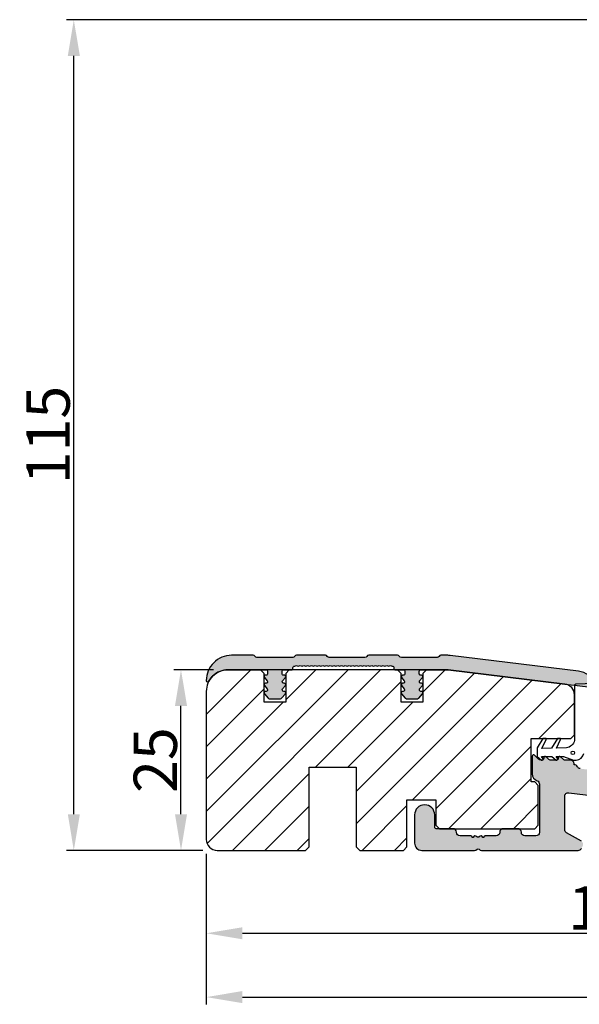
# Model space of a CAD drawing. Units: millimetres. Extents: x -58777 to -30636, y -615 to 521.
# Drawn here: x -30855 to -30778, y -117 to 19 of the extents above; entities that cross this region are included whole.
import ezdxf

# ---------------------------------------------------------------- set-up
doc = ezdxf.new("R2010")
doc.units = ezdxf.units.MM
doc.layers.get('0').update_dxf_attribs({"lineweight": 0})
doc.layers.get('DEFPOINTS').update_dxf_attribs({"lineweight": 0})
for name, color, linetype, lineweight in [('03 FRAME', 40, 'Continuous', 25), ('04 FRAME HATCH', 40, 'Continuous', 0), ('09 ALUMINIUM', 55, 'Continuous', 25), ('10 ALUMINIUM HATCH', 55, 'Continuous', 0), ('13 GASKET', 254, 'Continuous', 25)]:
    doc.layers.add(name, color=color, linetype=linetype, lineweight=lineweight)
doc.styles.add('M1x2', font='arial.ttf', dxfattribs={"height": 6})
doc.dimstyles.new('M1x1 NY', dxfattribs={"dimtxt": 5, "dimasz": 5, "dimexe": 1, "dimexo": 2, "dimgap": 0.5, "dimtad": 1, "dimdec": 0, "dimdsep": 46, "dimtxsty": 'M1x2', "dimcen": -1, "dimclrd": 256, "dimclre": 256, "dimclrt": 256, "dimazin": 2, "dimtfac": 1, "dimtdec": 0, "dimtmove": 0, "dimatfit": 3, "dimfxl": 1, "dimtolj": 1, "dimarcsym": 0})

# ---------------------------------------------------------------- blocks, each defined once
blk = doc.blocks.new('*D27522')
at = {"lineweight": -2}
for p, q in [((-30764.83, 19.31), (-30848.94, 19.31)), ((-30847.94, -90.69), (-30847.94, 14.31)), ((-30830.08, -95.69), (-30848.94, -95.69))]:
    blk.add_line(p, q, dxfattribs=at)
for points in [[(-30847.1, 14.31), (-30848.77, 14.31), (-30847.94, 19.31)], [(-30848.77, -90.69), (-30847.1, -90.69), (-30847.94, -95.69)]]:
    blk.add_solid(points)
at = {"layer": 'DEFPOINTS', "color": 0}
for p in [(-30847.94, 19.31), (-30762.83, 19.31), (-30828.08, -95.69)]:
    blk.add_point(p, dxfattribs=at)
at = {"insert": (-30851.5, -38.19), "char_height": 6, "attachment_point": 5, "rotation": 90, "style": 'M1x2'}
blk.add_mtext('\\A1;115', dxfattribs=at)
blk = doc.blocks.new('*D27523')
at = {"lineweight": -2}
for p, q in [((-30828.58, -70.69), (-30834.09, -70.69)), ((-30833.09, -90.69), (-30833.09, -75.69)), ((-30830.08, -95.69), (-30834.09, -95.69))]:
    blk.add_line(p, q, dxfattribs=at)
for points in [[(-30832.25, -75.69), (-30833.92, -75.69), (-30833.09, -70.69)], [(-30833.92, -90.69), (-30832.25, -90.69), (-30833.09, -95.69)]]:
    blk.add_solid(points)
at = {"layer": 'DEFPOINTS', "color": 0}
for p in [(-30833.09, -70.69), (-30826.58, -70.69), (-30828.08, -95.69)]:
    blk.add_point(p, dxfattribs=at)
at = {"insert": (-30836.65, -83.19), "char_height": 6, "attachment_point": 5, "rotation": 90, "style": 'M1x2'}
blk.add_mtext('\\A1;25', dxfattribs=at)
blk = doc.blocks.new('*D27524')
at = {"lineweight": -2}
for p, q in [((-30829.58, -96.19), (-30829.58, -108.17)), ((-30715.65, -96.33), (-30715.65, -108.17)), ((-30824.58, -107.17), (-30720.65, -107.17))]:
    blk.add_line(p, q, dxfattribs=at)
for points in [[(-30824.58, -106.34), (-30824.58, -108), (-30829.58, -107.17)], [(-30720.65, -108), (-30720.65, -106.34), (-30715.65, -107.17)]]:
    blk.add_solid(points)
at = {"layer": 'DEFPOINTS', "color": 0}
for p in [(-30829.58, -94.19), (-30715.65, -94.33), (-30715.65, -107.17)]:
    blk.add_point(p, dxfattribs=at)
at = {"insert": (-30772.62, -103.66), "char_height": 6, "attachment_point": 5, "style": 'M1x2'}
blk.add_mtext('\\A1;114', dxfattribs=at)
blk = doc.blocks.new('*D27525')
at = {"lineweight": -2}
for p, q in [((-30709.58, -81.69), (-30709.58, -117.01)), ((-30829.58, -96.19), (-30829.58, -117.01)), ((-30824.58, -116.01), (-30714.58, -116.01))]:
    blk.add_line(p, q, dxfattribs=at)
for points in [[(-30824.58, -115.17), (-30824.58, -116.84), (-30829.58, -116.01)], [(-30714.58, -116.84), (-30714.58, -115.17), (-30709.58, -116.01)]]:
    blk.add_solid(points)
at = {"layer": 'DEFPOINTS', "color": 0}
for p in [(-30709.58, -79.69), (-30829.58, -94.19), (-30709.58, -116.01)]:
    blk.add_point(p, dxfattribs=at)
at = {"insert": (-30769.58, -112.44), "char_height": 6, "attachment_point": 5, "style": 'M1x2'}
blk.add_mtext('\\A1;120', dxfattribs=at)

msp = doc.modelspace()

# ---------------------------------------------------------------- hatches: boundary and pattern name
at = {"layer": '04 FRAME HATCH'}
h = msp.add_hatch(dxfattribs=at)
h.set_pattern_fill('ANSI31', color=256, style=0)
h.set_pattern_definition([(45, (-516.9886, -50.1832), (-2.24506403, 2.24506403), [])])
h.paths.add_polyline_path([(-30784.58, -86.19), (-30784.58, -80.19), (-30779.08, -80.19), (-30778.58, -79.69), (-30778.58, -74.16), (-30778.58, -74.16, 0.378107), (-30779.9, -72.67), (-30796.08, -70.69), (-30799.08, -70.69), (-30799.58, -71.19), (-30799.58, -75.19), (-30802.58, -75.19), (-30802.58, -71.19), (-30803.08, -70.69), (-30818.08, -70.69), (-30818.58, -71.19), (-30818.58, -75.19), (-30821.58, -75.19), (-30821.58, -71.19), (-30822.08, -70.69), (-30826.58, -70.69, 0.414214), (-30829.58, -73.69), (-30829.58, -94.19, 0.414214), (-30828.08, -95.69), (-30815.83, -95.69), (-30815.33, -95.19), (-30815.33, -84.19), (-30808.83, -84.19), (-30808.83, -95.19), (-30808.33, -95.69), (-30802.28, -95.69), (-30801.78, -95.19), (-30801.78, -88.69), (-30797.78, -88.69), (-30797.78, -92.19), (-30797.28, -92.69), (-30788.43, -92.69), (-30786.43, -92.69), (-30784.08, -92.69), (-30783.58, -92.19), (-30783.58, -86.69), (-30784.08, -86.19)])
at = {"layer": '10 ALUMINIUM HATCH'}
for points in [[(-30778.02, -70.89), (-30795.78, -68.71, 0.030553), (-30796.14, -68.69), (-30797.08, -68.69, 0.267949), (-30797.34, -68.84, -0.267949), (-30797.6, -68.99), (-30802.56, -68.99, -0.267949), (-30802.82, -68.84, 0.267949), (-30803.08, -68.69), (-30807.08, -68.69, 0.267949), (-30807.34, -68.84, -0.267949), (-30807.6, -68.99), (-30812.56, -68.99, -0.267949), (-30812.82, -68.84, 0.267949), (-30813.08, -68.69), (-30817.08, -68.69, 0.267949), (-30817.34, -68.84, -0.267949), (-30817.6, -68.99), (-30822.56, -68.99, -0.267949), (-30822.82, -68.84, 0.267949), (-30823.08, -68.69), (-30826.08, -68.69, 0.414214), (-30829.58, -72.19, 0.780776), (-30829.23, -72.27, -0.276984), (-30826.58, -70.69), (-30822.08, -70.69), (-30821.28, -70.69, -0.414214), (-30821.08, -70.89), (-30821.08, -71.24, -0.414214), (-30821.28, -71.44), (-30821.38, -71.44, 0.414214), (-30821.58, -71.64, 0.176327), (-30821.53, -71.76), (-30821.14, -72.23, -0.63707), (-30821.3, -72.56), (-30821.38, -72.56, 0.414214), (-30821.58, -72.76, 0.176327), (-30821.53, -72.88), (-30821.14, -73.35, -0.63707), (-30821.3, -73.68), (-30821.38, -73.68, 0.414214), (-30821.58, -73.88, 0.176327), (-30821.53, -74.01), (-30821.02, -74.61, 0.221695), (-30820.87, -74.69), (-30819.29, -74.69, 0.221695), (-30819.14, -74.61), (-30818.63, -74.01, 0.176327), (-30818.58, -73.88, 0.414214), (-30818.78, -73.68), (-30818.86, -73.68, -0.63707), (-30819.02, -73.35), (-30818.63, -72.88, 0.176327), (-30818.58, -72.76, 0.414214), (-30818.78, -72.56), (-30818.86, -72.56, -0.63707), (-30819.02, -72.23), (-30818.63, -71.76, 0.176327), (-30818.58, -71.64, 0.414214), (-30818.78, -71.44), (-30818.88, -71.44, -0.414214), (-30819.08, -71.24), (-30819.08, -70.89, -0.414214), (-30818.88, -70.69), (-30818.08, -70.69), (-30817.77, -70.69, 0.414214), (-30817.57, -70.49), (-30817.57, -70.39, -0.414214), (-30817.37, -70.19, 0.179563), (-30817.24, -70.14, -0.371091), (-30816.97, -70.14, 0.371091), (-30816.71, -70.14, -0.371091), (-30816.45, -70.14, 0.371091), (-30816.19, -70.14, -0.371091), (-30815.93, -70.14, 0.371091), (-30815.67, -70.14, -0.371091), (-30815.41, -70.14, 0.371091), (-30815.15, -70.14, -0.371091), (-30814.89, -70.14, 0.371091), (-30814.63, -70.14, -0.371091), (-30814.36, -70.14, 0.371091), (-30814.1, -70.14, -0.371091), (-30813.84, -70.14, 0.371091), (-30813.58, -70.14, -0.371091), (-30813.32, -70.14, 0.371091), (-30813.06, -70.14, -0.371091), (-30812.8, -70.14, 0.371091), (-30812.54, -70.14, -0.371091), (-30812.28, -70.14, 0.371091), (-30812.02, -70.14, -0.371091), (-30811.76, -70.14, 0.371091), (-30811.49, -70.14, -0.371091), (-30811.23, -70.14, 0.371091), (-30810.97, -70.14, -0.371091), (-30810.71, -70.14, 0.371091), (-30810.45, -70.14, -0.371091), (-30810.19, -70.14, 0.371091), (-30809.93, -70.14, -0.371091), (-30809.67, -70.14, 0.371091), (-30809.41, -70.14, -0.371091), (-30809.15, -70.14, 0.371091), (-30808.89, -70.14, -0.371091), (-30808.62, -70.14, 0.371091), (-30808.36, -70.14, -0.371091), (-30808.1, -70.14, 0.371091), (-30807.84, -70.14, -0.371091), (-30807.58, -70.14, 0.371091), (-30807.32, -70.14, -0.371091), (-30807.06, -70.14, 0.371091), (-30806.8, -70.14, -0.371091), (-30806.54, -70.14, 0.371091), (-30806.28, -70.14, -0.371091), (-30806.01, -70.14, 0.371091), (-30805.75, -70.14, -0.371091), (-30805.49, -70.14, 0.371091), (-30805.23, -70.14, -0.371091), (-30804.97, -70.14, 0.371091), (-30804.71, -70.14, -0.371091), (-30804.45, -70.14, 0.371091), (-30804.19, -70.14, -0.371091), (-30803.93, -70.14, 0.179563), (-30803.8, -70.19, -0.414214), (-30803.6, -70.39), (-30803.6, -70.49, 0.414214), (-30803.4, -70.69), (-30803.08, -70.69), (-30802.28, -70.69, -0.414214), (-30802.08, -70.89), (-30802.08, -71.24, -0.414214), (-30802.28, -71.44), (-30802.38, -71.44, 0.364381), (-30802.58, -71.6), (-30802.58, -71.67, 0.132021), (-30802.54, -71.76), (-30802.15, -72.23, -0.63707), (-30802.3, -72.56), (-30802.38, -72.56, 0.364381), (-30802.58, -72.72), (-30802.58, -72.79, 0.132021), (-30802.54, -72.88), (-30802.15, -73.35, -0.63707), (-30802.3, -73.68), (-30802.38, -73.68, 0.364381), (-30802.58, -73.84), (-30802.58, -73.91, 0.132021), (-30802.54, -74.01), (-30802.02, -74.61, 0.221695), (-30801.87, -74.69), (-30800.29, -74.69, 0.221695), (-30800.14, -74.61), (-30799.63, -74.01, 0.63707), (-30799.78, -73.68), (-30799.86, -73.68, -0.63707), (-30800.02, -73.35), (-30799.63, -72.88, 0.63707), (-30799.78, -72.56), (-30799.86, -72.56, -0.63707), (-30800.02, -72.23), (-30799.63, -71.76, 0.63707), (-30799.78, -71.44), (-30799.88, -71.44, -0.414214), (-30800.08, -71.24), (-30800.08, -70.89, -0.414214), (-30799.88, -70.69), (-30799.08, -70.69), (-30796.08, -70.69), (-30779.9, -72.67), (-30778.57, -72.84), (-30775.92, -73.16, 0.570287), (-30775.6, -72.75, 0.015045), (-30775.67, -72.59, 0.257547)], [(-30716.09, -92.98), (-30729.89, -91.28, 0.450467), (-30730.45, -91.78), (-30730.45, -92.39, -0.414214), (-30730.75, -92.69), (-30746.55, -92.69, -0.414214), (-30746.85, -92.39), (-30746.85, -89.64, 0.378866), (-30747.29, -89.15), (-30750.89, -88.7, -0.378866), (-30751.33, -88.21), (-30751.33, -88.07, 0.378866), (-30751.77, -87.57), (-30777.77, -84.38, -0.250046), (-30778.15, -84.11, 0.282759), (-30778.6, -83.84), (-30778.63, -83.84), (-30778.63, -83.69, 0.414214), (-30779.13, -83.19), (-30779.96, -83.19, -0.198912), (-30780.11, -83.13), (-30780.49, -82.74, 0.668179), (-30780.83, -82.89), (-30780.83, -82.99, -0.414214), (-30781.03, -83.19), (-30781.96, -83.19, -0.198912), (-30782.11, -83.13), (-30782.49, -82.74, 0.668179), (-30782.83, -82.89), (-30782.83, -82.99, -0.414214), (-30783.03, -83.19), (-30783.22, -83.19, -0.198912), (-30783.58, -83.04), (-30784.09, -82.53, 0.668179), (-30784.43, -82.67), (-30784.43, -85.11, 0.317837), (-30783.76, -86.05, -0.317837), (-30783.43, -86.53), (-30783.43, -93.19, -0.414214), (-30783.93, -93.69), (-30785.43, -93.69, -0.414288), (-30785.93, -93.19, 0.414313), (-30786.43, -92.69), (-30788.43, -92.69, 0.414313), (-30788.93, -93.19, -0.414288), (-30789.43, -93.69), (-30790.93, -93.69, 0.414214), (-30791.13, -93.89), (-30791.25, -93.89, 0.595643), (-30791.77, -93.8, -0.494128), (-30792.09, -93.8, 0.595643), (-30792.61, -93.89), (-30792.73, -93.89, 0.414214), (-30792.93, -93.69), (-30794.43, -93.69, -0.414288), (-30794.93, -93.19, 0.414313), (-30795.43, -92.69), (-30797.73, -92.69, -0.414214), (-30797.93, -92.49), (-30797.93, -90.79, 1), (-30800.73, -90.79), (-30800.73, -94.69, 0.414214), (-30799.73, -95.69), (-30792.42, -95.69, 0.196262), (-30792.07, -95.54, -0.408248), (-30791.79, -95.54, 0.196262), (-30791.44, -95.69), (-30778.05, -95.69, 0.267949), (-30777.62, -95.44), (-30777.44, -95.12, 0.414214), (-30777.62, -94.44), (-30779.68, -93.25, -0.267949), (-30779.93, -92.81), (-30779.93, -88.21, -0.450467), (-30779.37, -87.71), (-30772.81, -88.52, -0.378866), (-30772.37, -89.01), (-30772.37, -89.19, 0.414214), (-30771.87, -89.69), (-30770.86, -89.69, 0.196262), (-30770.51, -89.54, -0.408248), (-30770.23, -89.54, 0.196262), (-30769.88, -89.69), (-30768.87, -89.69, 0.289724), (-30768.42, -89.4, -0.323137), (-30767.91, -89.12), (-30761.25, -89.94, -0.378866), (-30760.81, -90.43), (-30760.81, -92.81, -0.267949), (-30761.06, -93.24), (-30763.12, -94.44, 0.414214), (-30763.3, -95.12), (-30763.12, -95.44, 0.267949), (-30762.69, -95.69), (-30757.81, -95.69, 0.414214), (-30757.31, -95.19), (-30757.31, -92.01, -0.450467), (-30756.75, -91.51), (-30750.79, -92.24, -0.378866), (-30750.35, -92.74), (-30750.35, -95.19, 0.414214), (-30749.85, -95.69), (-30739.14, -95.69, 0.196262), (-30738.79, -95.54, -0.408248), (-30738.51, -95.54, 0.196262), (-30738.16, -95.69), (-30716.15, -95.69, 0.414214), (-30715.65, -95.19), (-30715.65, -93.47, 0.378866)]]:
    msp.add_hatch(color=256, dxfattribs=at).paths.add_polyline_path(points)

# ---------------------------------------------------------------- linework, layer by layer
at = {"layer": '03 FRAME'}
for points in [[(-30778.58, -79.69), (-30778.58, -74.16), (-30778.58, -74.16, 0.378107), (-30779.9, -72.67), (-30796.08, -70.69), (-30822.08, -70.69), (-30826.58, -70.69, 0.414214), (-30829.58, -73.69), (-30829.58, -94.19, 0.414214), (-30828.08, -95.69), (-30815.83, -95.69), (-30815.33, -95.19), (-30815.33, -84.19), (-30808.83, -84.19), (-30808.83, -95.19), (-30808.33, -95.69), (-30802.28, -95.69), (-30801.78, -95.19), (-30801.78, -88.69), (-30797.78, -88.69), (-30797.78, -92.19), (-30797.28, -92.69), (-30795.43, -92.69), (-30795.41, -92.69), (-30788.45, -92.69), (-30788.43, -92.69), (-30786.43, -92.69), (-30786.41, -92.69), (-30784.08, -92.69), (-30783.58, -92.19), (-30783.58, -86.69), (-30784.08, -86.19), (-30784.58, -86.19), (-30784.58, -80.19), (-30782.94, -80.19), (-30782.51, -80.19), (-30780.94, -80.19), (-30780.51, -80.19), (-30779.08, -80.19)], [(-30784.58, -86.19), (-30784.58, -80.19), (-30779.08, -80.19), (-30778.58, -79.69), (-30778.58, -74.16), (-30778.58, -74.16, 0.378107), (-30779.9, -72.67), (-30796.08, -70.69), (-30799.08, -70.69), (-30799.58, -71.19), (-30799.58, -75.19), (-30802.58, -75.19), (-30802.58, -71.19), (-30803.08, -70.69), (-30818.08, -70.69), (-30818.58, -71.19), (-30818.58, -75.19), (-30821.58, -75.19), (-30821.58, -71.19), (-30822.08, -70.69), (-30826.58, -70.69, 0.414214), (-30829.58, -73.69), (-30829.58, -94.19, 0.414214), (-30828.08, -95.69), (-30815.83, -95.69), (-30815.33, -95.19), (-30815.33, -84.19), (-30808.83, -84.19), (-30808.83, -95.19), (-30808.33, -95.69), (-30802.28, -95.69), (-30801.78, -95.19), (-30801.78, -88.69), (-30797.78, -88.69), (-30797.78, -92.19), (-30797.28, -92.69), (-30788.43, -92.69), (-30786.43, -92.69), (-30784.08, -92.69), (-30783.58, -92.19), (-30783.58, -86.69), (-30784.08, -86.19)]]:
    msp.add_lwpolyline(points, format="xyb", close=True, dxfattribs=at)
at = {"layer": '09 ALUMINIUM'}
for points in [[(-30775.67, -72.59, 0.257547), (-30778.02, -70.89), (-30795.78, -68.71, 0.030553), (-30796.14, -68.69), (-30797.08, -68.69, 0.267949), (-30797.34, -68.84, -0.267949), (-30797.6, -68.99), (-30802.56, -68.99, -0.267949), (-30802.82, -68.84, 0.267949), (-30803.08, -68.69), (-30807.08, -68.69, 0.267949), (-30807.34, -68.84, -0.267949), (-30807.6, -68.99), (-30812.56, -68.99, -0.267949), (-30812.82, -68.84, 0.267949), (-30813.08, -68.69), (-30817.08, -68.69, 0.267949), (-30817.34, -68.84, -0.267949), (-30817.6, -68.99), (-30822.56, -68.99, -0.267949), (-30822.82, -68.84, 0.267949), (-30823.08, -68.69), (-30826.08, -68.69, 0.414214), (-30829.58, -72.19, 0.780776), (-30829.23, -72.27, -0.276984), (-30826.58, -70.69), (-30822.08, -70.69), (-30821.28, -70.69, -0.414214), (-30821.08, -70.89), (-30821.08, -71.24, -0.414214), (-30821.28, -71.44), (-30821.38, -71.44, 0.414214), (-30821.58, -71.64, 0.176327), (-30821.53, -71.76), (-30821.14, -72.23, -0.63707), (-30821.3, -72.56), (-30821.38, -72.56, 0.414214), (-30821.58, -72.76, 0.176327), (-30821.53, -72.88), (-30821.14, -73.35, -0.63707), (-30821.3, -73.68), (-30821.38, -73.68, 0.414214), (-30821.58, -73.88, 0.176327), (-30821.53, -74.01), (-30821.02, -74.61, 0.221695), (-30820.87, -74.69), (-30819.29, -74.69, 0.221695), (-30819.14, -74.61), (-30818.63, -74.01, 0.176327), (-30818.58, -73.88, 0.414214), (-30818.78, -73.68), (-30818.86, -73.68, -0.63707), (-30819.02, -73.35), (-30818.63, -72.88, 0.176327), (-30818.58, -72.76, 0.414214), (-30818.78, -72.56), (-30818.86, -72.56, -0.63707), (-30819.02, -72.23), (-30818.63, -71.76, 0.176327), (-30818.58, -71.64, 0.414214), (-30818.78, -71.44), (-30818.88, -71.44, -0.414214), (-30819.08, -71.24), (-30819.08, -70.89, -0.414214), (-30818.88, -70.69), (-30818.08, -70.69), (-30817.77, -70.69, 0.414214), (-30817.57, -70.49), (-30817.57, -70.39, -0.414214), (-30817.37, -70.19, 0.179563), (-30817.24, -70.14, -0.371091), (-30816.97, -70.14, 0.371091), (-30816.71, -70.14, -0.371091), (-30816.45, -70.14, 0.371091), (-30816.19, -70.14, -0.371091), (-30815.93, -70.14, 0.371091), (-30815.67, -70.14, -0.371091), (-30815.41, -70.14, 0.371091), (-30815.15, -70.14, -0.371091), (-30814.89, -70.14, 0.371091), (-30814.63, -70.14, -0.371091), (-30814.36, -70.14, 0.371091), (-30814.1, -70.14, -0.371091), (-30813.84, -70.14, 0.371091), (-30813.58, -70.14, -0.371091), (-30813.32, -70.14, 0.371091), (-30813.06, -70.14, -0.371091), (-30812.8, -70.14, 0.371091), (-30812.54, -70.14, -0.371091), (-30812.28, -70.14, 0.371091), (-30812.02, -70.14, -0.371091), (-30811.76, -70.14, 0.371091), (-30811.49, -70.14, -0.371091), (-30811.23, -70.14, 0.371091), (-30810.97, -70.14, -0.371091), (-30810.71, -70.14, 0.371091), (-30810.45, -70.14, -0.371091), (-30810.19, -70.14, 0.371091), (-30809.93, -70.14, -0.371091), (-30809.67, -70.14, 0.371091), (-30809.41, -70.14, -0.371091), (-30809.15, -70.14, 0.371091), (-30808.89, -70.14, -0.371091), (-30808.62, -70.14, 0.371091), (-30808.36, -70.14, -0.371091), (-30808.1, -70.14, 0.371091), (-30807.84, -70.14, -0.371091), (-30807.58, -70.14, 0.371091), (-30807.32, -70.14, -0.371091), (-30807.06, -70.14, 0.371091), (-30806.8, -70.14, -0.371091), (-30806.54, -70.14, 0.371091), (-30806.28, -70.14, -0.371091), (-30806.01, -70.14, 0.371091), (-30805.75, -70.14, -0.371091), (-30805.49, -70.14, 0.371091), (-30805.23, -70.14, -0.371091), (-30804.97, -70.14, 0.371091), (-30804.71, -70.14, -0.371091), (-30804.45, -70.14, 0.371091), (-30804.19, -70.14, -0.371091), (-30803.93, -70.14, 0.179563), (-30803.8, -70.19, -0.414214), (-30803.6, -70.39), (-30803.6, -70.49, 0.414214), (-30803.4, -70.69), (-30803.08, -70.69), (-30802.28, -70.69, -0.414214), (-30802.08, -70.89), (-30802.08, -71.24, -0.414214), (-30802.28, -71.44), (-30802.38, -71.44, 0.364381), (-30802.58, -71.6), (-30802.58, -71.67, 0.132021), (-30802.54, -71.76), (-30802.15, -72.23, -0.63707), (-30802.3, -72.56), (-30802.38, -72.56, 0.364381), (-30802.58, -72.72), (-30802.58, -72.79, 0.132021), (-30802.54, -72.88), (-30802.15, -73.35, -0.63707), (-30802.3, -73.68), (-30802.38, -73.68, 0.364381), (-30802.58, -73.84), (-30802.58, -73.91, 0.132021), (-30802.54, -74.01), (-30802.02, -74.61, 0.221695), (-30801.87, -74.69), (-30800.29, -74.69, 0.221695), (-30800.14, -74.61), (-30799.63, -74.01, 0.63707), (-30799.78, -73.68), (-30799.86, -73.68, -0.63707), (-30800.02, -73.35), (-30799.63, -72.88, 0.63707), (-30799.78, -72.56), (-30799.86, -72.56, -0.63707), (-30800.02, -72.23), (-30799.63, -71.76, 0.63707), (-30799.78, -71.44), (-30799.88, -71.44, -0.414214), (-30800.08, -71.24), (-30800.08, -70.89, -0.414214), (-30799.88, -70.69), (-30799.08, -70.69), (-30796.08, -70.69), (-30779.9, -72.67), (-30778.57, -72.84), (-30775.92, -73.16, 0.570287)], [(-30777.77, -84.38, -0.250046), (-30778.15, -84.11, 0.282759), (-30778.6, -83.84), (-30778.63, -83.84), (-30778.63, -83.69, 0.414214), (-30779.13, -83.19), (-30779.96, -83.19, -0.198912), (-30780.11, -83.13), (-30780.49, -82.74, 0.668179), (-30780.83, -82.89), (-30780.83, -82.99, -0.414214), (-30781.03, -83.19), (-30781.96, -83.19, -0.198912), (-30782.11, -83.13), (-30782.49, -82.74, 0.668179), (-30782.83, -82.89), (-30782.83, -82.99, -0.414214), (-30783.03, -83.19), (-30783.22, -83.19, -0.198912), (-30783.58, -83.04), (-30784.09, -82.53, 0.668179), (-30784.43, -82.67), (-30784.43, -85.11, 0.317837), (-30783.76, -86.05, -0.317837), (-30783.43, -86.53), (-30783.43, -93.19, -0.414214), (-30783.93, -93.69), (-30785.43, -93.69, -0.414288), (-30785.93, -93.19, 0.414313), (-30786.43, -92.69), (-30788.43, -92.69, 0.414313), (-30788.93, -93.19, -0.414288), (-30789.43, -93.69), (-30790.93, -93.69, 0.414214), (-30791.13, -93.89), (-30791.25, -93.89, 0.595643), (-30791.77, -93.8, -0.494128), (-30792.09, -93.8, 0.595643), (-30792.61, -93.89), (-30792.73, -93.89, 0.414214), (-30792.93, -93.69), (-30794.43, -93.69, -0.414288), (-30794.93, -93.19, 0.414313), (-30795.43, -92.69), (-30797.73, -92.69, -0.414214), (-30797.93, -92.49), (-30797.93, -90.79, 1), (-30800.73, -90.79), (-30800.73, -94.69, 0.414214), (-30799.73, -95.69), (-30792.42, -95.69, 0.196262), (-30792.07, -95.54, -0.408248), (-30791.79, -95.54, 0.196262), (-30791.44, -95.69), (-30778.05, -95.69, 0.267949), (-30777.62, -95.44)], [(-30777.62, -94.44), (-30779.68, -93.25, -0.267949), (-30779.93, -92.81), (-30779.93, -88.21, -0.450467), (-30779.37, -87.71), (-30772.81, -88.52, -0.378866)]]:
    msp.add_lwpolyline(points, format="xyb", dxfattribs=at)
at = {"layer": '13 GASKET'}
msp.add_lwpolyline([(-30774.53, -72.54), (-30778.39, -72.69, 0.403105), (-30778.58, -72.89), (-30778.58, -74.16), (-30778.58, -74.16), (-30778.58, -79.68), (-30778.58, -79.69), (-30778.58, -79.69), (-30778.58, -80.47, -0.324277), (-30779.69, -81.5), (-30781.05, -81.53), (-30780.51, -80.35, 0.193684), (-30780.51, -80.19), (-30780.94, -80.19), (-30781.75, -81.55), (-30783.08, -81.58), (-30782.51, -80.36, 0.196175), (-30782.51, -80.19), (-30782.94, -80.19), (-30783.72, -81.49), (-30783.72, -82.69), (-30783.13, -83.19), (-30783.03, -83.19, 0.219479), (-30782.88, -83.12, 0.214046), (-30782.9, -83), (-30783.12, -82.69), (-30782.65, -82.69, -0.049809), (-30782.61, -82.69), (-30781.72, -82.69), (-30781.13, -83.19), (-30781.03, -83.19, 0.21948), (-30780.88, -83.12, 0.214046), (-30780.9, -83), (-30781.12, -82.69), (-30780.65, -82.69, -0.049809), (-30780.61, -82.69), (-30780.08, -82.69), (-30778.72, -83.19), (-30778.32, -83.19, 0.354173), (-30777.27, -82.26)], format="xyb", dxfattribs=at)
msp.add_lwpolyline([(-30779.05, -82.19, -1), (-30778.55, -82.19, -1)], format="xyb", close=True, dxfattribs=at)

# ---------------------------------------------------------------- dimensions: what is measured, and where the dimension line sits
for base, p2, picture, middle in [((-30847.94, 19.31), (-30762.83, 19.31), '*D27522', (-30851.5, -38.19)), ((-30833.09, -70.69), (-30826.58, -70.69), '*D27523', (-30836.65, -83.19))]:
    dim = msp.add_linear_dim(base=base, p1=(-30828.08, -95.69), p2=p2, angle=90, dimstyle='M1x1 NY')
    dim.commit()
    dim.dimension.update_dxf_attribs({"geometry": picture, "text_midpoint": middle})
for base, p2, picture, middle in [((-30709.58, -116.01), (-30709.58, -79.69), '*D27525', (-30769.58, -112.44)), ((-30715.65, -107.17), (-30715.65, -94.33), '*D27524', (-30772.62, -103.66))]:
    dim = msp.add_linear_dim(base=base, p1=(-30829.58, -94.19), p2=p2, dimstyle='M1x1 NY')
    dim.commit()
    dim.dimension.update_dxf_attribs({"geometry": picture, "text_midpoint": middle})

doc.saveas('drawing.dxf')
